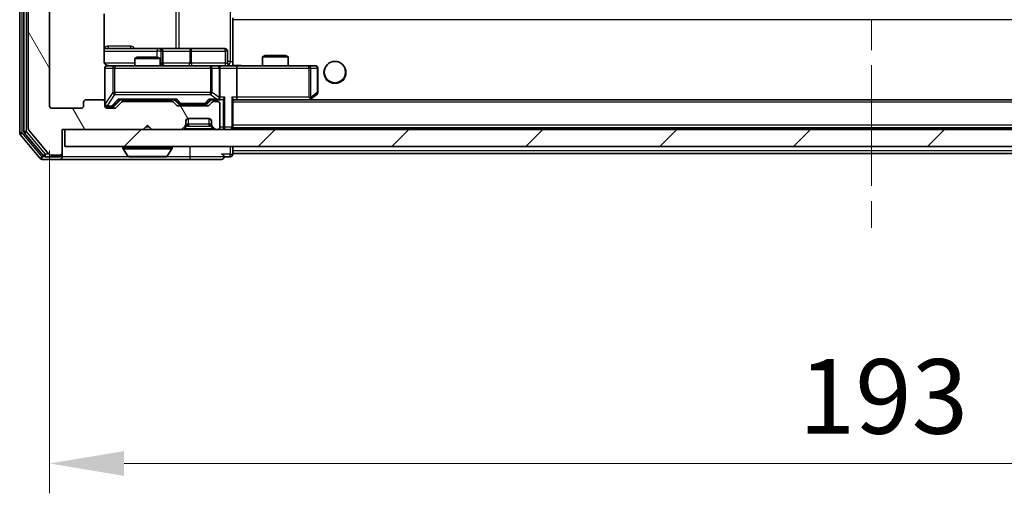
# Model space of a CAD drawing. Units: millimetres. Extents: x 0 to 5925, y 0 to 984.
# Drawn here: x 2093 to 2209, y 691 to 747 of the extents above; entities that cross this region are included whole.
import ezdxf

# ---------------------------------------------------------------- set-up
doc = ezdxf.new("R2010")
doc.units = ezdxf.units.MM
doc.header["$LTSCALE"] = 2.5
doc.linetypes.add('CHAIN', pattern=[0.3543, 0.2362, -0.0295, 0.0591, -0.0295])
doc.layers.get('Defpoints').update_dxf_attribs({"lineweight": 25})
doc.layers.add('Centerline (ISO)', color=7, linetype='Continuous', lineweight=18, true_color=0x80ffff)
doc.layers.add('Hatch (ISO)', color=1, linetype='Continuous', lineweight=18, true_color=0xff0000)
for name, color, linetype, lineweight in [('Dimension (ISO)', 7, 'Continuous', 18), ('Dimension (ISO) @ 1', 7, 'Continuous', 18), ('Visible (ISO)', 7, 'Continuous', 35), ('Visible Narrow (ISO)', 7, 'Continuous', 25)]:
    doc.layers.add(name, color=color, linetype=linetype, lineweight=lineweight)
doc.styles.add('Note Text (TK)', font='MS PGothic.ttf')
doc.dimstyles.new('Default - Method 1b (TK)', dxfattribs={"dimscale": 2.5, "dimtxt": 2.5, "dimasz": 2.5, "dimexe": 1, "dimexo": 1.5, "dimgap": 1, "dimtad": 1, "dimrnd": 1e-08, "dimdsep": 46, "dimtxsty": 'Note Text (TK)', "dimcen": 0.09, "dimdle": 5, "dimclrd": 100, "dimclre": 100, "dimclrt": 7, "dimadec": 1, "dimazin": 1, "dimtfac": 1, "dimtmove": 0, "dimatfit": 3, "dimfxl": 0, "dimtolj": 1, "dimlwd": -1, "dimlwe": -1, "dimarcsym": 0})

# ---------------------------------------------------------------- blocks, each defined once
blk = doc.blocks.new('*D48')
at = {"layer": 'Defpoints', "color": 0, "transparency": 16777216}
for p in [(2096.61, 736.83), (2289.61, 736.83), (2289.61, 694.83)]:
    blk.add_point(p, dxfattribs=at)
at = {"layer": 'Dimension (ISO)', "color": 100, "transparency": 16777216}
for p, q in [((2096.61, 731.58), (2096.61, 691.33)), ((2289.61, 731.58), (2289.61, 691.33)), ((2105.36, 694.83), (2280.86, 694.83))]:
    blk.add_line(p, q, dxfattribs=at)
for points in [[(2105.36, 696.28), (2105.36, 693.37), (2096.61, 694.83)], [(2280.86, 696.28), (2280.86, 693.37), (2289.61, 694.83)]]:
    blk.add_solid(points, dxfattribs=at)
at = {"layer": 'Dimension (ISO)', "color": 7, "transparency": 16777216, "insert": (2184.56, 702.7), "char_height": 8.75, "attachment_point": 4, "style": 'Note Text (TK)'}
blk.add_mtext('\\A1;193', dxfattribs=at)

msp = doc.modelspace()

# ---------------------------------------------------------------- hatches: boundary and pattern name
at = {"layer": 'Hatch (ISO)'}
h = msp.add_hatch(dxfattribs=at)
h.set_pattern_fill('ANSI31', color=256, scale=88.9, angle=75.000175, style=0)
h.set_pattern_definition([(120.0002, (936.75, -28), (-9.62369, -5.55628), [])])
edge = h.paths.add_edge_path()
edge.add_line((2110.9365, 737.3256), (2105.2851, 737.3256))
edge.add_ellipse((2105.2851, 737.0256), major_axis=(-0.3, 0), ratio=1, start_angle=270, end_angle=315)
edge.add_line((2105.0729, 737.2377), (2104.4487, 736.6134))
edge.add_ellipse((2104.2365, 736.8256), major_axis=(-0.2121, -0.2121), ratio=1, start_angle=45, end_angle=90, ccw=False)
edge.add_line((2104.2365, 736.5256), (2103.4108, 736.5256))
edge.add_ellipse((2103.4108, 736.8256), major_axis=(-0.3, 0), ratio=1, start_angle=0, end_angle=90, ccw=False)
edge.add_line((2103.1108, 736.8256), (2103.1108, 737.2256))
edge.add_ellipse((2102.8108, 737.2256), major_axis=(0, 0.3), ratio=1, start_angle=270, end_angle=360)
edge.add_line((2102.8108, 737.5256), (2100.9108, 737.5256))
edge.add_ellipse((2100.9108, 737.2256), major_axis=(-0.3, 0), ratio=1, start_angle=270, end_angle=360)
edge.add_line((2100.6108, 737.2256), (2100.6108, 736.8256))
edge.add_ellipse((2100.3108, 736.8256), major_axis=(0, -0.3), ratio=1, start_angle=0, end_angle=90, ccw=False)
edge.add_line((2100.3108, 736.5256), (2096.9108, 736.5256))
edge.add_ellipse((2096.9108, 736.8256), major_axis=(-0.3, 0), ratio=1, start_angle=0, end_angle=90, ccw=False)
edge.add_line((2096.6108, 736.8256), (2096.6108, 812.2256))
edge.add_ellipse((2096.9108, 812.2256), major_axis=(0, 0.3), ratio=1, start_angle=0, end_angle=90, ccw=False)
edge.add_line((2096.9108, 812.5256), (2100.3108, 812.5256))
edge.add_ellipse((2100.3108, 812.2256), major_axis=(0.3, 0), ratio=1, start_angle=0, end_angle=90, ccw=False)
edge.add_line((2100.6108, 812.2256), (2100.6108, 811.8256))
edge.add_ellipse((2100.9108, 811.8256), major_axis=(0, -0.3), ratio=1, start_angle=270, end_angle=360)
edge.add_line((2100.9108, 811.5256), (2102.8108, 811.5256))
edge.add_ellipse((2102.8108, 811.8256), major_axis=(0.3, 0), ratio=1, start_angle=270, end_angle=360)
edge.add_line((2103.1108, 811.8256), (2103.1108, 812.2256))
edge.add_ellipse((2103.4108, 812.2256), major_axis=(0, 0.3), ratio=1, start_angle=0, end_angle=90, ccw=False)
edge.add_line((2103.4108, 812.5256), (2104.2365, 812.5256))
edge.add_ellipse((2104.2365, 812.2256), major_axis=(0.3, 0), ratio=1, start_angle=45, end_angle=90, ccw=False)
edge.add_line((2104.4487, 812.4377), (2105.0729, 811.8134))
edge.add_ellipse((2105.2851, 812.0256), major_axis=(0.2121, -0.2121), ratio=1, start_angle=270, end_angle=315)
edge.add_line((2105.2851, 811.7256), (2110.9365, 811.7256))
edge.add_ellipse((2110.9365, 812.0256), major_axis=(0.3, 0), ratio=1, start_angle=270, end_angle=315)
edge.add_line((2111.1487, 811.8134), (2111.4729, 812.1377))
edge.add_ellipse((2111.6851, 811.9256), major_axis=(0.2121, 0.2121), ratio=1, start_angle=45, end_angle=90, ccw=False)
edge.add_line((2111.6851, 812.2256), (2115.1865, 812.2256))
edge.add_ellipse((2115.1865, 811.9256), major_axis=(0.3, 0), ratio=1, start_angle=45, end_angle=90, ccw=False)
edge.add_line((2115.3987, 812.1377), (2115.7229, 811.8134))
edge.add_ellipse((2115.9351, 812.0256), major_axis=(0.2121, -0.2121), ratio=1, start_angle=270, end_angle=315)
edge.add_line((2115.9351, 811.7256), (2116.3108, 811.7256))
edge.add_ellipse((2116.3108, 812.0256), major_axis=(0.3, 0), ratio=1, start_angle=270, end_angle=360)
edge.add_line((2116.6108, 812.0256), (2116.6108, 814.7256))
edge.add_ellipse((2116.3108, 814.7256), major_axis=(0, 0.3), ratio=1, start_angle=270, end_angle=360)
edge.add_line((2116.3108, 815.0256), (2116.2351, 815.0256))
edge.add_ellipse((2116.2351, 814.7256), major_axis=(-0.3, 0), ratio=1, start_angle=270, end_angle=315)
edge.add_line((2116.0229, 814.9377), (2115.6987, 814.6134))
edge.add_ellipse((2115.9108, 814.4013), major_axis=(-0.2121, -0.2121), ratio=1, start_angle=270, end_angle=315)
edge.add_line((2115.6108, 814.4013), (2115.6108, 814.0256))
edge.add_ellipse((2115.3108, 814.0256), major_axis=(0, -0.3), ratio=1, start_angle=0, end_angle=90, ccw=False)
edge.add_line((2115.3108, 813.7256), (2112.9108, 813.7256))
edge.add_ellipse((2112.9108, 814.0256), major_axis=(-0.3, 0), ratio=1, start_angle=0, end_angle=90, ccw=False)
edge.add_line((2112.6108, 814.0256), (2112.6108, 814.4013))
edge.add_ellipse((2112.3108, 814.4013), major_axis=(0, 0.3), ratio=1, start_angle=270, end_angle=315)
edge.add_line((2112.5229, 814.6134), (2112.1987, 814.9377))
edge.add_ellipse((2111.9865, 814.7256), major_axis=(-0.2121, 0.2121), ratio=1, start_angle=270, end_angle=315)
edge.add_line((2111.9865, 815.0256), (2108.6108, 815.0256))
edge.add_line((2108.6108, 815.0256), (2108.1108, 814.5256))
edge.add_line((2108.1108, 814.5256), (2107.6108, 815.0256))
edge.add_line((2107.6108, 815.0256), (2098.1108, 815.0256))
edge.add_line((2098.1108, 815.0256), (2098.1108, 817.7256))
edge.add_ellipse((2097.8108, 817.7256), major_axis=(0, 0.3), ratio=1, start_angle=270, end_angle=360)
edge.add_line((2097.8108, 818.0256), (2096.7513, 818.0256))
edge.add_ellipse((2096.7513, 817.7256), major_axis=(-0.3, 0), ratio=1, start_angle=270, end_angle=320.194429)
edge.add_line((2096.5209, 817.9176), (2094.1803, 815.109))
edge.add_ellipse((2094.4108, 814.9169), major_axis=(-0.2305, 0.1921), ratio=1, start_angle=0, end_angle=39.805571)
edge.add_line((2094.1108, 814.9169), (2094.1108, 734.1342))
edge.add_ellipse((2094.4108, 734.1342), major_axis=(0, -0.3), ratio=1, start_angle=270, end_angle=309.805571)
edge.add_line((2094.1803, 733.9421), (2096.5209, 731.1335))
edge.add_ellipse((2096.7513, 731.3256), major_axis=(0.1921, -0.2305), ratio=1, start_angle=270, end_angle=320.194429)
edge.add_line((2096.7513, 731.0256), (2097.8108, 731.0256))
edge.add_ellipse((2097.8108, 731.3256), major_axis=(0.3, 0), ratio=1, start_angle=270, end_angle=360)
edge.add_line((2098.1108, 731.3256), (2098.1108, 734.0256))
edge.add_line((2098.1108, 734.0256), (2107.6108, 734.0256))
edge.add_line((2107.6108, 734.0256), (2108.1108, 734.5256))
edge.add_line((2108.1108, 734.5256), (2108.6108, 734.0256))
edge.add_line((2108.6108, 734.0256), (2111.9865, 734.0256))
edge.add_ellipse((2111.9865, 734.3256), major_axis=(0.3, 0), ratio=1, start_angle=270, end_angle=315)
edge.add_line((2112.1987, 734.1134), (2112.5229, 734.4377))
edge.add_ellipse((2112.3108, 734.6498), major_axis=(0.2121, 0.2121), ratio=1, start_angle=270, end_angle=315)
edge.add_line((2112.6108, 734.6498), (2112.6108, 735.0256))
edge.add_ellipse((2112.9108, 735.0256), major_axis=(0, 0.3), ratio=1, start_angle=0, end_angle=90, ccw=False)
edge.add_line((2112.9108, 735.3256), (2115.3108, 735.3256))
edge.add_ellipse((2115.3108, 735.0256), major_axis=(0.3, 0), ratio=1, start_angle=0, end_angle=90, ccw=False)
edge.add_line((2115.6108, 735.0256), (2115.6108, 734.6498))
edge.add_ellipse((2115.9108, 734.6498), major_axis=(0, -0.3), ratio=1, start_angle=270, end_angle=315)
edge.add_line((2115.6987, 734.4377), (2116.0229, 734.1134))
edge.add_ellipse((2116.2351, 734.3256), major_axis=(0.2121, -0.2121), ratio=1, start_angle=270, end_angle=315)
edge.add_line((2116.2351, 734.0256), (2116.3108, 734.0256))
edge.add_ellipse((2116.3108, 734.3256), major_axis=(0.3, 0), ratio=1, start_angle=270, end_angle=360)
edge.add_line((2116.6108, 734.3256), (2116.6108, 737.0256))
edge.add_ellipse((2116.3108, 737.0256), major_axis=(0, 0.3), ratio=1, start_angle=270, end_angle=360)
edge.add_line((2116.3108, 737.3256), (2115.9351, 737.3256))
edge.add_ellipse((2115.9351, 737.0256), major_axis=(-0.3, 0), ratio=1, start_angle=270, end_angle=315)
edge.add_line((2115.7229, 737.2377), (2115.3987, 736.9134))
edge.add_ellipse((2115.1865, 737.1256), major_axis=(-0.2121, -0.2121), ratio=1, start_angle=45, end_angle=90, ccw=False)
edge.add_line((2115.1865, 736.8256), (2111.6851, 736.8256))
edge.add_ellipse((2111.6851, 737.1256), major_axis=(-0.3, 0), ratio=1, start_angle=45, end_angle=90, ccw=False)
edge.add_line((2111.4729, 736.9134), (2111.1487, 737.2377))
edge.add_ellipse((2110.9365, 737.0256), major_axis=(-0.2121, 0.2121), ratio=1, start_angle=270, end_angle=315)
h = msp.add_hatch(dxfattribs=at)
h.set_pattern_fill('ANSI31', color=256, scale=88.9, style=0)
h.set_pattern_definition([(45, (936.75, -28), (-7.857724, 7.857724), [])])
h.paths.add_polyline_path([(2098.4108, 734.0256), (2098.4108, 732.0256), (2287.8108, 732.0256), (2287.8108, 734.0256)])

# ---------------------------------------------------------------- linework, layer by layer
at = {"layer": 'Centerline (ISO)', "linetype": 'CHAIN', "ltscale": 23.990969}
msp.add_line((2193.1108, 826.5756), (2193.1108, 722.4756), dxfattribs=at)
at = {"layer": 'Visible (ISO)'}
for p, q in [((2093.1108, 815.4169), (2093.1108, 733.6342)), ((2093.6108, 815.2359), (2093.6108, 733.8152)), ((2094.1108, 814.9169), (2094.1108, 734.1342)), ((2096.6108, 736.8256), (2096.6108, 812.2256)), ((2103.021, 742.0256), (2103.021, 747.6115)), ((2118.1108, 747.1396), (2118.1108, 746.9256)), ((2118.1108, 741.7506), (2118.1108, 746.9256)), ((2109.4338, 743.5256), (2103.021, 743.5256)), ((2109.6053, 743.5256), (2109.4338, 743.5256)), ((2113.2798, 743.5256), (2109.6053, 743.5256)), ((2109.9053, 741.8256), (2109.9053, 743.2256)), ((2117.2095, 743.5256), (2113.2798, 743.5256)), ((2117.5095, 741.8256), (2117.5095, 743.2256)), ((2106.9175, 742.5256), (2106.6108, 742.3722)), ((2109.6108, 742.3722), (2106.6108, 742.3722)), ((2106.6108, 741.5256), (2106.6108, 742.3722)), ((2106.9175, 742.5256), (2109.3041, 742.5256)), ((2109.3041, 742.5256), (2109.6108, 742.3722)), ((2109.6108, 741.5256), (2109.6108, 742.3722)), ((2121.9175, 742.7256), (2121.6108, 742.5722)), ((2124.6108, 742.5722), (2121.6108, 742.5722)), ((2121.6108, 741.5256), (2121.6108, 742.5722)), ((2121.9175, 742.7256), (2124.3041, 742.7256)), ((2124.3041, 742.7256), (2124.6108, 742.5722)), ((2124.6108, 741.5256), (2124.6108, 742.5722)), ((2103.1108, 741.2256), (2103.1108, 737.2256)), ((2104.2962, 741.5256), (2103.4108, 741.5256)), ((2115.4926, 741.5256), (2104.2962, 741.5256)), ((2116.3108, 741.5256), (2115.4926, 741.5256)), ((2116.3108, 741.5256), (2118.4865, 741.5256)), ((2116.6108, 737.8256), (2116.6108, 741.2256)), ((2118.1108, 741.7509), (2118.1108, 741.5333)), ((2127.0474, 741.5256), (2118.4865, 741.5256)), ((2118.6108, 741.2256), (2118.6108, 737.8256)), ((2127.8108, 741.5256), (2127.0474, 741.5256)), ((2128.1108, 738.3756), (2128.1108, 741.2256)), ((2102.8108, 737.5256), (2100.9108, 737.5256)), ((2104.2487, 736.8134), (2104.9608, 737.5256)), ((2104.7847, 737.5256), (2111.4369, 737.5256)), ((2106.6108, 737.3256), (2106.6108, 737.5256)), ((2109.6108, 737.3256), (2109.6108, 737.5256)), ((2111.2608, 737.5256), (2111.6729, 737.1134)), ((2115.6108, 737.5256), (2115.1987, 737.1134)), ((2115.4347, 737.5256), (2116.3108, 737.5256)), ((2116.3108, 737.5256), (2116.6865, 737.5256)), ((2118.1108, 734.3256), (2118.1108, 737.6134)), ((2118.1108, 737.5256), (2118.4865, 737.5256)), ((2118.4865, 737.5256), (2127.0775, 737.5256)), ((2267.7351, 737.5256), (2118.4865, 737.5256)), ((2127.0474, 737.8256), (2127.203, 737.6699)), ((2127.1775, 737.5256), (2127.2575, 737.5856)), ((2127.2575, 737.5856), (2127.9908, 738.1356)), ((2100.3108, 736.5256), (2096.9108, 736.5256)), ((2100.6108, 737.2256), (2100.6108, 736.8256)), ((2103.1108, 736.8256), (2103.1108, 737.2256)), ((2103.4108, 736.7256), (2103.9, 736.7256)), ((2104.2365, 736.5256), (2103.4108, 736.5256)), ((2103.9, 736.7256), (2104.0365, 736.7256)), ((2105.0729, 737.2377), (2104.4487, 736.6134)), ((2110.9365, 737.3256), (2105.2851, 737.3256)), ((2111.4729, 736.9134), (2111.1487, 737.2377)), ((2115.1865, 736.8256), (2111.6851, 736.8256)), ((2111.8851, 737.0256), (2112.0285, 737.0256)), ((2112.0285, 737.0256), (2114.8431, 737.0256)), ((2114.8431, 737.0256), (2114.9865, 737.0256)), ((2115.7229, 737.2377), (2115.3987, 736.9134)), ((2116.3108, 737.3256), (2115.9351, 737.3256)), ((2116.6108, 734.3256), (2116.6108, 737.0256)), ((2112.9108, 735.3256), (2115.3108, 735.3256)), ((2094.1803, 733.9421), (2096.5209, 731.1335)), ((2098.1108, 731.3256), (2098.1108, 734.0256)), ((2098.1108, 734.0256), (2107.6108, 734.0256)), ((2098.4108, 734.0256), (2098.4108, 732.0256)), ((2287.8108, 734.0256), (2098.4108, 734.0256)), ((2107.6108, 734.0256), (2108.1108, 734.5256)), ((2108.1108, 734.5256), (2108.6108, 734.0256)), ((2108.6108, 734.0256), (2111.9865, 734.0256)), ((2112.1987, 734.1134), (2112.5229, 734.4377)), ((2112.5229, 734.4377), (2112.5434, 734.4581)), ((2112.6108, 734.6498), (2112.6108, 735.0256)), ((2115.6108, 735.0256), (2115.6108, 734.6498)), ((2115.6782, 734.4581), (2115.6987, 734.4377)), ((2115.6987, 734.4377), (2116.0229, 734.1134)), ((2116.2351, 734.0256), (2116.3108, 734.0256)), ((2118.1108, 734.3256), (2118.1108, 734.2256)), ((2268.1108, 734.2256), (2118.1108, 734.2256)), ((2118.1108, 734.0256), (2118.1108, 734.2256)), ((2093.1803, 733.4421), (2095.5209, 730.6335)), ((2093.6803, 733.6231), (2095.9217, 730.9335)), ((2098.4108, 732.0256), (2287.8108, 732.0256)), ((2105.2108, 731.9256), (2105.2108, 731.8848)), ((2105.8017, 730.9166), (2105.2431, 731.7758)), ((2110.42, 730.9166), (2110.9785, 731.7758)), ((2111.0108, 731.9256), (2111.0108, 731.8848)), ((2118.1108, 731.5256), (2118.1108, 732.0256)), ((2095.7513, 730.5256), (2097.8108, 730.5256)), ((2096.1522, 730.8256), (2097.8108, 730.8256)), ((2096.7513, 731.0256), (2097.8108, 731.0256)), ((2097.8108, 730.5256), (2113.1108, 730.5256)), ((2098.1108, 731.1256), (2098.1108, 731.3256)), ((2098.1108, 731.1256), (2098.1108, 730.8256)), ((2105.9693, 730.8256), (2110.2523, 730.8256)), ((2113.1108, 730.5256), (2116.8108, 730.5256)), ((2117.1108, 730.8256), (2117.8108, 730.8256)), ((2118.1108, 731.5256), (2118.1108, 731.2256)), ((2118.1108, 731.1256), (2118.1108, 731.2256)), ((2268.1108, 731.2256), (2118.1108, 731.2256))]:
    msp.add_line(p, q, dxfattribs=at)
msp.add_circle((2130.1108, 740.7756), 1.25, dxfattribs=at)
for centre, radius, start, end in [((2109.6053, 743.2256), 0.3, 0, 90), ((2117.2095, 743.2256), 0.3, 0, 90), ((2103.4108, 741.2256), 0.3, 90, 180), ((2103.6108, 742.0256), 0.5, 255.524479, 270), ((2110.2053, 741.8256), 0.3, 180, 270), ((2116.3108, 741.2256), 0.3, 0, 90), ((2117.8095, 741.8256), 0.3, 180, 270), ((2127.8108, 741.2256), 0.3, 0, 90), ((2100.9108, 737.2256), 0.3, 90, 180), ((2102.8108, 737.2256), 0.3, 0, 90), ((2116.3108, 737.8256), 0.3, 270, 293.437985), ((2116.3108, 737.8256), 0.3, 328.755545, 0), ((2127.0775, 737.8256), 0.3, 270, 293.437984), ((2127.0775, 737.8256), 0.3, 293.437984, 306.869898), ((2127.8108, 738.3756), 0.3, 306.869898, 0), ((2096.9108, 736.8256), 0.3, 180, 270), ((2100.3108, 736.8256), 0.3, 270, 0), ((2103.4108, 737.0256), 0.3, 180, 270), ((2103.4108, 736.8256), 0.3, 180, 270), ((2104.2365, 736.8256), 0.3, 270, 315), ((2105.2851, 737.0256), 0.3, 90, 135), ((2110.9365, 737.0256), 0.3, 45, 90), ((2111.6851, 737.1256), 0.3, 225, 270), ((2115.1865, 737.1256), 0.3, 270, 315), ((2115.9351, 737.0256), 0.3, 90, 135), ((2116.3108, 737.0256), 0.3, 0, 90), ((2112.9108, 735.0256), 0.3, 90, 180), ((2115.3108, 735.0256), 0.3, 0, 90), ((2094.4108, 734.1342), 0.3, 180, 219.805571), ((2111.9865, 734.3256), 0.3, 270, 315), ((2112.3108, 734.6498), 0.3, 315, 0), ((2115.9108, 734.6498), 0.3, 180, 225), ((2116.2351, 734.3256), 0.3, 225, 270), ((2116.3108, 734.3256), 0.3, 270, 0), ((2117.8108, 734.3256), 0.3, 270, 0), ((2093.4108, 733.6342), 0.3, 180, 219.805571), ((2093.9108, 733.8152), 0.3, 180, 219.805571), ((2105.3108, 731.9256), 0.1, 90, 180), ((2105.4108, 731.8848), 0.2, 180, 213.023868), ((2110.9108, 731.9256), 0.1, 0, 90), ((2110.8108, 731.8848), 0.2, 326.976132, 0), ((2095.7513, 730.8256), 0.3, 219.805571, 270), ((2096.1522, 731.1256), 0.3, 219.805571, 270), ((2096.7513, 731.3256), 0.3, 219.805571, 270), ((2097.8108, 731.3256), 0.3, 270, 0), ((2097.8108, 731.1256), 0.3, 270, 0), ((2097.8108, 730.8256), 0.3, 270, 0), ((2105.9693, 731.0256), 0.2, 213.023868, 270), ((2110.2523, 731.0256), 0.2, 270, 326.976132), ((2116.8108, 730.8256), 0.3, 0, 90), ((2116.8108, 730.8256), 0.3, 270, 0), ((2117.8108, 731.1256), 0.3, 270, 0)]:
    msp.add_arc(centre, radius, start, end, dxfattribs=at)
for centre, major_axis, ratio, start_param, end_param in [((2118.4865, 741.2256), (0, 0.3), 0.41421356, 4.71238898, 6.28318531), ((2104.6816, 737.8256), (-0.1246, 0.2958), 0.40041045, 2.33106693, 2.97456804), ((2111.54, 737.8256), (0.1246, 0.2958), 0.40041045, 3.30861727, 3.95211838), ((2115.3316, 737.8256), (-0.1246, 0.2958), 0.40041045, 2.33106693, 2.97456804), ((2116.2786, 737.8256), (0.6487, -0.2044), 0.33843751, 4.81863915, 5.05307027), ((2116.3108, 737.803), (0.2515, -0.483), 0.33843751, 1.12161563, 1.39634246), ((2116.6865, 737.8256), (0.4243, 0), 0.70710678, 4.71238898, 5.49778714), ((2116.9865, 737.8256), (-0.2772, -0.2772), 0.41421356, 1.17809725, 1.96349541), ((2117.8108, 737.8256), (-0.2772, 0.2772), 0.41421356, 3.53429174, 4.3196899), ((2118.4865, 737.8256), (0, 0.3), 0.41421356, 3.14159265, 4.71238898), ((2127.0474, 737.803), (-0.2411, -0.4823), 0.37002441, 1.47901306, 1.75373989), ((2104.0365, 737.0256), (0.3, 0), 0.99985076, 4.71238898, 5.49786177), ((2111.8851, 737.3256), (-0.3, 0), 0.99985076, 0.78532354, 1.57079633), ((2114.9865, 737.3256), (0.3, 0), 0.99985076, 4.71238898, 5.49786177)]:
    msp.add_ellipse(centre, major_axis=major_axis, ratio=ratio, start_param=start_param, end_param=end_param, dxfattribs=at)
for points, knots in [([(2103.021, 742.0256), (2103.021, 741.9653), (2103.0362, 741.8946), (2103.0856, 741.7816), (2103.1296, 741.7199), (2103.2225, 741.6312), (2103.2885, 741.5891), (2103.3624, 741.5595), (2103.3766, 741.5546), (2103.3912, 741.5502)], [0.1514440253, 0.1514440253, 0.1514440253, 0.1514440253, 0.1695183242, 0.1695183242, 0.1884621188, 0.1884621188, 0.2080337433, 0.2080337433, 0.2123561821, 0.2123561821, 0.2123561821, 0.2123561821]), ([(2103.1108, 741.2256), (2103.1108, 741.2256), (2103.1108, 741.2404), (2103.1108, 741.2494), (2103.1108, 741.2508), (2103.1108, 741.2516), (2103.1108, 741.2517), (2103.1108, 741.2519), (2103.1108, 741.2518), (2103.1108, 741.2522), (2103.1108, 741.2523), (2103.1108, 741.2528), (2103.1108, 741.2529), (2103.1108, 741.2531), (2103.1108, 741.2533), (2103.1108, 741.2537), (2103.1108, 741.2539), (2103.1108, 741.2552), (2103.1108, 741.2564), (2103.111, 741.2663), (2103.1116, 741.2751), (2103.1143, 741.2989), (2103.1172, 741.3138), (2103.1296, 741.359), (2103.143, 741.3887), (2103.1782, 741.4428), (2103.2009, 741.4677), (2103.2517, 741.5072), (2103.2801, 741.5225), (2103.3394, 741.5435), (2103.371, 741.5495), (2103.4303, 741.5515), (2103.4587, 741.5485), (2103.4858, 741.5414)], [0, 0, 0, 0, 0.052819988, 0.052819988, 0.069060038, 0.069060038, 0.072104806, 0.072104806, 0.074388426, 0.074388426, 0.074817613, 0.074817613, 0.074900412, 0.074900412, 0.074983943, 0.074983943, 0.075067564, 0.075067564, 0.075407019, 0.075407019, 0.078053981, 0.078053981, 0.082584989, 0.082584989, 0.092113603, 0.092113603, 0.101955278, 0.101955278, 0.111404619, 0.111404619, 0.120830122, 0.120830122, 0.129216155, 0.129216155, 0.129216155, 0.129216155]), ([(2118.1108, 741.5374), (2118.304, 741.5473), (2118.4978, 741.5537), (2118.8853, 741.5427), (2119.0792, 741.5256), (2119.2733, 741.5256)], [0, 0, 0, 0, 0.05805072, 0.05805072, 0.116308974, 0.116308974, 0.116308974, 0.116308974]), ([(2116.4301, 737.5503), (2116.4364, 737.5531), (2116.4425, 737.5559), (2116.475, 737.5727), (2116.5041, 737.5942), (2116.5403, 737.6311), (2116.5554, 737.6508), (2116.5673, 737.6699)], [0.2508867575, 0.2508867575, 0.2508867575, 0.2508867575, 0.2528779694, 0.2528779694, 0.2619584182, 0.2619584182, 0.268388032, 0.268388032, 0.268388032, 0.268388032]), ([(2127.1968, 737.5503), (2127.1978, 737.5527), (2127.1987, 737.5553), (2127.2039, 737.5725), (2127.2064, 737.5919), (2127.2069, 737.6291), (2127.2055, 737.6499), (2127.203, 737.6699)], [0.3810312192, 0.3810312192, 0.3810312192, 0.3810312192, 0.382741903, 0.382741903, 0.3917616542, 0.3917616542, 0.3985536381, 0.3985536381, 0.3985536381, 0.3985536381]), ([(2107.7214, 730.8256), (2107.7213, 730.8256), (2107.7212, 730.8256), (2107.7208, 730.8256), (2107.7206, 730.8256), (2107.7204, 730.8256)], [-0.000230599076, -0.000230599076, -0.000230599076, -0.000230599076, 0, 0, 0.000338329447, 0.000338329447, 0.000338329447, 0.000338329447]), ([(2107.7214, 730.8256), (2107.7215, 730.8256), (2107.7216, 730.8256), (2107.722, 730.8256), (2107.7223, 730.8256), (2107.7226, 730.8256)], [-0.000054249657, -0.000054249657, -0.000054249657, -0.000054249657, 0, 0, 0.000241517914, 0.000241517914, 0.000241517914, 0.000241517914]), ([(2110.1283, 730.8256), (2110.129, 730.8256), (2110.1297, 730.8256), (2110.1315, 730.8256), (2110.1325, 730.8256), (2110.1335, 730.8256)], [-0.000230599076, -0.000230599076, -0.000230599076, -0.000230599076, 0, 0, 0.000338329447, 0.000338329447, 0.000338329447, 0.000338329447]), ([(2110.1335, 730.8256), (2110.1326, 730.8256), (2110.1317, 730.8256), (2110.1301, 730.8256), (2110.1294, 730.8256), (2110.1287, 730.8256)], [-0.000338329447, -0.000338329447, -0.000338329447, -0.000338329447, 0, 0, 0.000241517914, 0.000241517914, 0.000241517914, 0.000241517914])]:
    msp.add_open_spline(points, degree=3, knots=knots, dxfattribs=at)
at = {"layer": 'Visible Narrow (ISO)'}
for p, q in [((2093.4108, 733.6342), (2093.4108, 815.4169)), ((2093.9108, 733.8152), (2093.9108, 815.2359)), ((2117.8179, 807.0256), (2117.8179, 742.0256)), ((2111.4356, 805.5256), (2111.4356, 743.5256)), ((2111.8399, 743.5256), (2111.8399, 805.5256)), ((2268.1108, 746.9256), (2118.1108, 746.9256)), ((2103.021, 743.2256), (2109.2216, 743.2256)), ((2106.096, 743.8256), (2103.4659, 743.8256)), ((2109.7335, 743.2256), (2109.2216, 743.2256)), ((2109.2216, 743.2256), (2109.2216, 742.5256)), ((2109.7335, 741.8256), (2109.7335, 743.2256)), ((2109.7335, 743.2256), (2109.905, 743.2256)), ((2109.9053, 743.2256), (2109.905, 743.2256)), ((2109.905, 743.2256), (2109.905, 741.8256)), ((2109.9053, 743.2256), (2113.0677, 743.2256)), ((2113.2929, 743.2256), (2113.0677, 743.2256)), ((2113.0677, 743.2256), (2113.0677, 741.8256)), ((2113.2929, 743.2256), (2117.2226, 743.2256)), ((2113.2929, 741.8256), (2113.2929, 743.2256)), ((2117.5095, 743.2256), (2117.2226, 743.2256)), ((2117.2226, 743.2256), (2117.2226, 741.8256)), ((2117.8179, 742.0256), (2117.5095, 742.0256)), ((2117.8179, 742.0256), (2118.1108, 742.0256)), ((2106.6108, 741.8256), (2103.0667, 741.8256)), ((2103.1425, 741.2256), (2103.1108, 741.2256)), ((2103.1425, 737.0474), (2103.1425, 741.2256)), ((2103.1425, 741.2256), (2104.0279, 741.2256)), ((2104.2962, 741.2256), (2104.0279, 741.2256)), ((2104.0279, 741.2256), (2104.0279, 738.3756)), ((2104.2962, 741.5256), (2104.2962, 741.2256)), ((2104.2962, 738.3756), (2104.2962, 741.2256)), ((2104.2962, 741.2256), (2115.4926, 741.2256)), ((2109.6108, 741.8256), (2109.7335, 741.8256)), ((2109.905, 741.8256), (2109.7335, 741.8256)), ((2109.905, 741.8256), (2109.9053, 741.8256)), ((2113.0677, 741.8256), (2109.9053, 741.8256)), ((2113.0677, 741.8256), (2113.2929, 741.8256)), ((2117.2226, 741.8256), (2113.2929, 741.8256)), ((2115.4926, 741.2256), (2115.4926, 741.5256)), ((2115.6972, 741.2256), (2115.4926, 741.2256)), ((2115.4926, 741.2256), (2115.4926, 738.3756)), ((2115.6972, 738.3756), (2115.6972, 741.2256)), ((2115.6972, 741.2256), (2116.5155, 741.2256)), ((2116.6108, 741.2256), (2116.5155, 741.2256)), ((2116.5155, 741.2256), (2116.5155, 737.803)), ((2116.6108, 741.2256), (2118.6108, 741.2256)), ((2117.2226, 741.8256), (2117.5095, 741.8256)), ((2118.6108, 741.2256), (2127.0474, 741.2256)), ((2127.0474, 741.2256), (2127.0474, 741.5256)), ((2127.0474, 741.2256), (2127.0474, 737.8256)), ((2127.2668, 741.2256), (2127.0474, 741.2256)), ((2127.2668, 737.803), (2127.2668, 741.2256)), ((2127.2668, 741.2256), (2128.0302, 741.2256)), ((2128.1108, 741.2256), (2128.0302, 741.2256)), ((2128.0302, 741.2256), (2128.0302, 738.3756)), ((2104.0279, 738.3756), (2103.1425, 737.0474)), ((2103.4108, 736.8074), (2104.2962, 738.1356)), ((2104.6816, 737.5856), (2103.9, 736.7856)), ((2104.0279, 738.3756), (2104.2962, 738.3756)), ((2104.1121, 736.8134), (2104.8078, 737.5256)), ((2104.2962, 738.3756), (2104.2962, 738.1356)), ((2115.4926, 738.3756), (2104.2962, 738.3756)), ((2104.2962, 738.1356), (2115.4926, 738.1356)), ((2111.54, 737.5856), (2104.6816, 737.5856)), ((2111.4138, 737.5256), (2111.8164, 737.1134)), ((2112.0285, 737.0856), (2111.54, 737.5856)), ((2115.3316, 737.5856), (2114.8431, 737.0856)), ((2115.0552, 737.1134), (2115.4578, 737.5256)), ((2116.2786, 737.5856), (2115.3316, 737.5856)), ((2115.4926, 738.1356), (2115.4926, 738.3756)), ((2115.4926, 738.3756), (2115.6972, 738.3756)), ((2115.4926, 738.1356), (2116.2786, 737.5856)), ((2116.5155, 737.803), (2115.6972, 738.3756)), ((2117.1987, 737.8256), (2116.6108, 737.8256)), ((2116.9865, 737.6134), (2116.9865, 734.3256)), ((2117.1987, 734.3256), (2117.1987, 737.8256)), ((2118.0229, 737.8256), (2118.0229, 734.3256)), ((2118.6108, 737.8256), (2118.0229, 737.8256)), ((2127.0474, 737.8256), (2118.6108, 737.8256)), ((2128.0302, 738.3756), (2127.2668, 737.803)), ((2128.1108, 738.3756), (2128.0302, 738.3756)), ((2103.1108, 737.0474), (2103.1425, 737.0474)), ((2103.4108, 736.7856), (2103.4108, 736.8074)), ((2103.4108, 736.7856), (2103.4108, 736.7256)), ((2103.9, 736.7856), (2103.4108, 736.7856)), ((2103.9, 736.7256), (2103.9, 736.7856)), ((2104.2487, 736.8134), (2104.1121, 736.8134)), ((2111.8164, 737.1134), (2111.6729, 737.1134)), ((2112.0285, 737.0856), (2112.0285, 737.0256)), ((2114.8431, 737.0856), (2112.0285, 737.0856)), ((2114.8431, 737.0256), (2114.8431, 737.0856)), ((2115.1987, 737.1134), (2115.0552, 737.1134)), ((2268.1108, 737.2256), (2118.1108, 737.2256)), ((2112.9108, 734.6498), (2112.9108, 735.3256)), ((2115.3108, 735.3256), (2115.3108, 734.6498)), ((2108.3108, 734.3256), (2107.9108, 734.3256)), ((2112.4108, 734.1134), (2112.7555, 734.4581)), ((2115.8108, 734.1134), (2112.4108, 734.1134)), ((2112.4108, 734.0256), (2112.4108, 734.1134)), ((2112.621, 734.6703), (2112.6108, 734.6498)), ((2115.3108, 734.6498), (2112.9108, 734.6498)), ((2112.9108, 734.6498), (2112.9108, 734.4377)), ((2112.9108, 734.4377), (2115.3108, 734.4377)), ((2115.3108, 734.6498), (2115.3108, 734.4377)), ((2115.8108, 734.1134), (2115.4661, 734.4581)), ((2115.6108, 734.6498), (2115.6006, 734.6703)), ((2115.8108, 734.0256), (2115.8108, 734.1134)), ((2116.9865, 734.3256), (2116.6108, 734.3256)), ((2116.9865, 734.3256), (2116.9865, 734.0256)), ((2116.9865, 734.3256), (2117.1987, 734.3256)), ((2118.0229, 734.3256), (2117.1987, 734.3256)), ((2118.0229, 734.3256), (2118.1108, 734.3256)), ((2268.1108, 734.5256), (2118.1108, 734.5256)), ((2093.4108, 733.6342), (2093.1108, 733.6342)), ((2093.1803, 733.4421), (2093.4108, 733.6342)), ((2095.7513, 730.8256), (2093.4108, 733.6342)), ((2093.9108, 733.8152), (2093.6108, 733.8152)), ((2093.6803, 733.6231), (2093.9108, 733.8152)), ((2096.1522, 731.1256), (2093.9108, 733.8152)), ((2111.0108, 731.9256), (2105.2108, 731.9256)), ((2105.2108, 731.8848), (2111.0108, 731.8848)), ((2105.2431, 731.7758), (2110.9785, 731.7758)), ((2113.1108, 730.8256), (2113.1108, 732.0256)), ((2117.8108, 732.0256), (2117.8108, 731.1256)), ((2095.7513, 730.8256), (2095.5209, 730.6335)), ((2096.1522, 730.8256), (2095.7513, 730.8256)), ((2095.7513, 730.5256), (2095.7513, 730.8256)), ((2096.1522, 731.1256), (2095.9217, 730.9335)), ((2096.5277, 731.1256), (2096.1522, 731.1256)), ((2096.1522, 730.8256), (2096.1522, 731.1256)), ((2097.8108, 730.8256), (2097.8108, 731.0256)), ((2098.0344, 731.1256), (2098.1108, 731.1256)), ((2105.9693, 730.8256), (2098.1108, 730.8256)), ((2105.8017, 730.9166), (2110.42, 730.9166)), ((2113.1108, 730.8256), (2110.2523, 730.8256)), ((2117.1108, 730.8256), (2113.1108, 730.8256)), ((2113.1108, 730.5256), (2113.1108, 730.8256)), ((2117.8108, 731.1256), (2116.8108, 731.1256)), ((2117.8108, 730.8256), (2117.8108, 731.1256)), ((2117.8108, 731.1256), (2118.1108, 731.1256)), ((2268.1108, 731.5256), (2118.1108, 731.5256))]:
    msp.add_line(p, q, dxfattribs=at)
msp.add_circle((2130.1108, 740.7256), 1.3, dxfattribs=at)
for centre, start, end in [((2112.9108, 735.0377), 255, 270), ((2115.3108, 735.0377), 270, 285)]:
    msp.add_arc(centre, 0.6, start, end, dxfattribs=at)
for centre, major_axis, ratio, start_param, end_param in [((2103.6412, 743.8256), (0, -0.3), 0.58454167, 4.71238898, 6.28318531), ((2106.2235, 743.8256), (0, -0.3), 0.42514266, 4.71238898, 6.28318531), ((2109.4338, 743.2256), (0, 0.3), 0.70710678, 0, 1.57079633), ((2109.4338, 743.2256), (0, 0.3), 0.99904822, 4.71238898, 6.28318531), ((2109.6053, 743.2256), (0, 0.3), 0.99904822, 4.71238898, 6.28318531), ((2113.2798, 743.2256), (0, 0.3), 0.70710678, 0, 1.57079633), ((2113.2798, 743.2256), (0, 0.3), 0.04361939, 4.71238898, 6.28318531), ((2117.2095, 743.2256), (0, 0.3), 0.04361939, 4.71238898, 6.28318531), ((2117.4644, 742.0256), (0, 0.5), 0.70710678, 3.63208882, 4.71238898), ((2103.4108, 741.2256), (0, 0.3), 0.89442719, 0, 1.57079633), ((2104.2962, 741.2256), (0, 0.3), 0.89442719, 0, 1.57079633), ((2110.0332, 741.8256), (0, -0.3), 0.99904822, 4.71238898, 6.28318531), ((2110.2048, 741.8256), (0, -0.3), 0.99904822, 4.71238898, 6.28318531), ((2112.8556, 741.8256), (0, -0.3), 0.70710678, 0, 1.57079633), ((2113.306, 741.8256), (0, -0.3), 0.04361939, 4.71238898, 6.28318531), ((2115.4926, 741.2256), (0, 0.3), 0.68218798, 4.71238898, 6.28318531), ((2116.3108, 741.2256), (0, 0.3), 0.68218798, 4.71238898, 6.28318531), ((2117.2357, 741.8256), (0, -0.3), 0.04361939, 4.71238898, 6.28318531), ((2127.0474, 741.2256), (0, 0.3), 0.73117683, 4.71238898, 6.28318531), ((2127.8108, 741.2256), (0, 0.3), 0.73117683, 4.71238898, 6.28318531), ((2104.2962, 738.3756), (0.2496, -0.1664), 0.74278135, 3.87304003, 5.17217924), ((2115.4926, 738.3756), (0.172, 0.2458), 0.60731338, 3.99759411, 5.11423213), ((2127.8108, 738.3756), (0.18, -0.24), 0.65092538, 0, 1.11663802), ((2103.4108, 737.0474), (-0.3, 0), 0.8, 0, 1.57079633), ((2103.4108, 737.0256), (-0.3, 0), 0.8, 0, 1.57079633), ((2103.4108, 737.0474), (-0.2496, 0.1664), 0.74278135, 0.73144738, 2.03058658), ((2103.9, 737.0256), (0.2146, -0.2096), 0.69016738, 5.30563497, 6.26630203), ((2103.9, 737.0256), (0, -0.3), 0.99985076, 0, 0.78547279), ((2112.0285, 737.3256), (0, -0.3), 0.99985076, 5.49771252, 6.28318531), ((2112.0285, 737.3256), (-0.2146, -0.2096), 0.69016738, 0.01688328, 0.97755034), ((2114.8431, 737.3256), (0, -0.3), 0.99985076, 0, 0.78547279), ((2114.8431, 737.3256), (0.2146, -0.2096), 0.69016738, 5.30563497, 6.26630203), ((2112.8351, 734.3256), (-0.6476, -0.2345), 0.1095524, 6.05341704, 7.1006146), ((2112.3312, 734.6703), (0.2121, -0.2121), 0.93511313, 0, 0.81891691), ((2112.9108, 734.4013), (0.3688, -0.0542), 0.10017299, 2.02004638, 3.06724394), ((2112.9108, 734.4013), (-0.2751, 0.289), 0.41386186, 5.38420769, 6.43140524), ((2112.7555, 734.6703), (0.0776, 0.2898), 0.25056281, 3.96050957, 4.77942648), ((2112.9108, 735.2498), (0, -0.6), 0.5, 6.02138592, 6.28318531), ((2115.3108, 735.2498), (0, -0.6), 0.5, 0, 0.26179939), ((2115.3108, 734.4013), (0.2751, 0.289), 0.41386186, 6.13496537, 7.18216292), ((2115.4661, 734.6703), (-0.0776, 0.2898), 0.25056281, 1.50375883, 2.32267574), ((2115.3108, 734.4013), (0.3688, 0.0542), 0.10017299, 0.07434872, 1.12154627), ((2115.8904, 734.6703), (-0.2121, -0.2121), 0.93511313, 5.46426839, 6.28318531), ((2115.3865, 734.3256), (0.6476, -0.2345), 0.1095524, 5.46575602, 6.51295357), ((2116.9865, 734.3256), (0, -0.3), 0.70710678, 0, 1.57079633), ((2117.8108, 734.3256), (0, -0.3), 0.70710678, 0, 1.57079633)]:
    msp.add_ellipse(centre, major_axis=major_axis, ratio=ratio, start_param=start_param, end_param=end_param, dxfattribs=at)
for points, knots in [([(2103.4659, 743.8256), (2103.3354, 743.8256), (2103.1636, 743.7399), (2103.0591, 743.5714), (2103.0377, 743.5256)], [-0.0947483197, -0.0947483197, -0.0947483197, -0.0947483197, -0.0473741599, -0.031458042, -0.031458042, -0.031458042, -0.031458042]), ([(2106.6124, 743.5256), (2106.5841, 743.5741), (2106.4503, 743.7442), (2106.2459, 743.8256), (2106.096, 743.8256)], [-0.0659164657, -0.0659164657, -0.0659164657, -0.0659164657, -0.0487820617, 0, 0, 0, 0]), ([(2103.4108, 741.5256), (2103.4378, 741.5256), (2103.4753, 741.5374), (2103.4858, 741.5413), (2103.4858, 741.5414)], [0, 0, 0, 0, 0.0498592361, 0.074882887, 0.074882887, 0.074882887, 0.074882887]), ([(2118.1108, 741.5333), (2118.2166, 741.5367), (2118.4423, 741.5434), (2118.8505, 741.5387), (2119.1227, 741.5256), (2119.2733, 741.5256)], [-0.114793845, -0.114793845, -0.114793845, -0.114793845, -0.083098727, -0.049859236, 0, 0, 0, 0])]:
    msp.add_open_spline(points, degree=3, knots=knots, dxfattribs=at)

# ---------------------------------------------------------------- dimensions: what is measured, and where the dimension line sits
at = {"layer": 'Dimension (ISO) @ 1', "color": 100, "true_color": 0x00ff3f}
dim = msp.add_linear_dim(base=(2289.6108, 694.8256), p1=(2096.6108, 736.8256), p2=(2289.6108, 736.8256), dimstyle='Default - Method 1b (TK)', override={"dimscale": 1, "dimtxt": 8.75, "dimasz": 8.75, "dimexe": 3.5, "dimexo": 5.25, "dimgap": 3.5, "dimdec": 2, "dimcen": 0.315, "dimtol": 0, "dimlim": 0, "dimtp": 0, "dimtm": 0, "dimtdec": 2, "dimtix": 0, "dimtofl": 0, "dimtmove": 0, "dimatfit": 1}, dxfattribs=at)
dim.commit()
dim.dimension.update_dxf_attribs({"geometry": '*D48', "text_midpoint": (2193.1108, 694.8256), "dimtype": 128})

doc.saveas('drawing.dxf')
